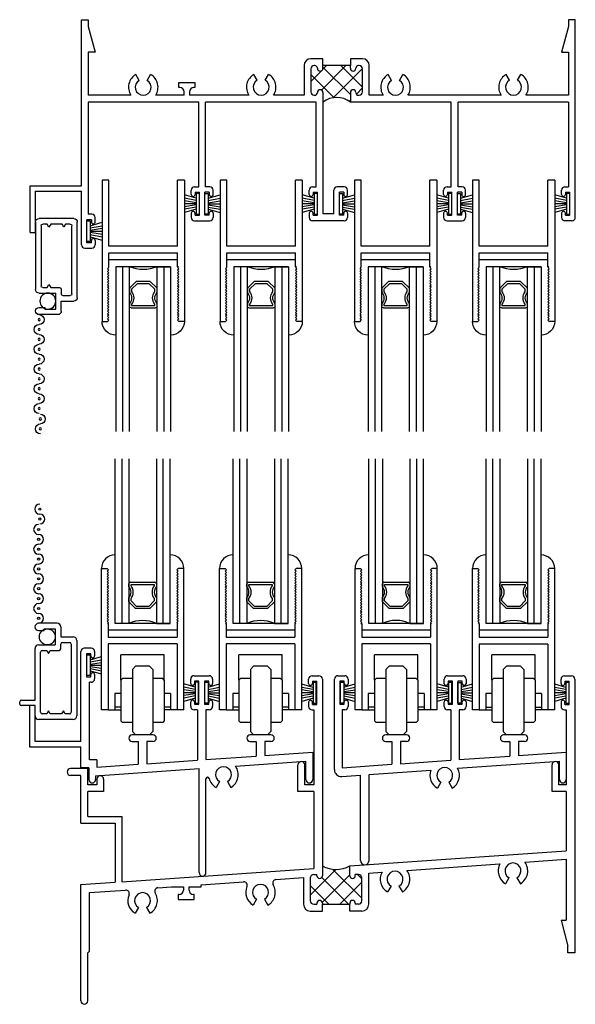
# Model space of a CAD drawing. Extents: x -20.4 to 48, y 0 to 30.5.
# Drawn here: x -15.6 to -10.5, y 9 to 18 of the extents above; entities that cross this region are included whole.
import ezdxf

# ---------------------------------------------------------------- set-up
doc = ezdxf.new("R2010")
doc.units = 0
doc.header["$LTSCALE"] = 0.3
doc.header["$MEASUREMENT"] = 0
doc.layers.get('0').update_dxf_attribs({"linetype": 'CONTINUOUS'})
for name, color, linetype in [('04__HI01$0$HARD_SEAL', 7, 'CONTINUOUS'), ('04__SI03$0$HARD_SEAL', 7, 'CONTINUOUS'), ('B240012$0$THERMAL', 3, 'CONTINUOUS'), ('B240014$0$THERMAL', 3, 'CONTINUOUS'), ('B240081A$0$GLASS', 86, 'CONTINUOUS'), ('B240081A$0$HARD_SEAL', 7, 'CONTINUOUS'), ('B240081A$0$IG_SPACER', 86, 'CONTINUOUS'), ('B240081B$0$GLASS', 86, 'CONTINUOUS'), ('B240081B$0$HARD_SEAL', 7, 'CONTINUOUS'), ('B240081B$0$HS_ROLLER', 235, 'CONTINUOUS'), ('B240081B$0$IG_SPACER', 86, 'CONTINUOUS'), ('B990675$0$SCREEN_MESH', 5, 'CONTINUOUS'), ('B990675$0$SPLINE', 5, 'CONTINUOUS'), ('B990676$0$SCREEN_MESH', 5, 'CONTINUOUS'), ('B990676$0$SPLINE', 5, 'CONTINUOUS'), ('E240012$0$EXT_FRAME', 5, 'CONTINUOUS'), ('E240014$0$EXT_FRAME', 5, 'CONTINUOUS'), ('E240028$0$EXT_FRAME', 5, 'CONTINUOUS'), ('E240081$0$EXT_SASH', 6, 'CONTINUOUS'), ('E240125$0$EXT_FRAME', 5, 'CONTINUOUS'), ('E990675$0$EXT_MISC', 5, 'CONTINUOUS'), ('E990676$0$EXT_MISC', 5, 'CONTINUOUS')]:
    doc.layers.add(name, color=color, linetype=linetype)

# ---------------------------------------------------------------- blocks, each defined once
blk = doc.blocks.new('E240012')
at = {"layer": 'E240012$0$EXT_FRAME'}
for p, q in [((0, 0), (0.062, 0)), ((0, -1.513), (0, 0)), ((0.062, 0), (0.062, -0.0609)), ((4.438, 0), (4.438, -0.0609)), ((4.5, 0), (4.438, 0)), ((4.5, -1.801), (4.5, 0)), ((0.062, -0.0609), (0.125, -0.296)), ((4.438, -0.0609), (4.375, -0.296)), ((0.062, -0.296), (0.062, -0.688)), ((0.125, -0.296), (0.062, -0.296)), ((2.2, -0.356), (2.09, -0.356)), ((2.56, -0.356), (2.45, -0.356)), ((4.375, -0.296), (4.438, -0.296)), ((4.438, -0.296), (4.438, -0.688)), ((2.028, -0.418), (2.028, -0.688)), ((2.125, -0.418), (2.121, -0.418)), ((2.45, -0.418), (2.2, -0.418)), ((2.2, -0.443), (2.2, -0.418)), ((2.45, -0.443), (2.45, -0.418)), ((2.529, -0.418), (2.525, -0.418)), ((2.622, -0.6885), (2.622, -0.418)), ((0.5268, -0.5527), (0.4958, -0.499)), ((0.5993, -0.5527), (0.6303, -0.499)), ((1.6018, -0.5522), (1.5708, -0.4985)), ((1.6743, -0.5522), (1.7053, -0.4985)), ((2.09, -0.449), (2.09, -0.657)), ((2.56, -0.657), (2.56, -0.449)), ((2.8258, -0.5527), (2.7947, -0.499)), ((2.8983, -0.5527), (2.9293, -0.499)), ((3.9007, -0.5522), (3.8697, -0.4985)), ((3.9733, -0.5522), (4.0043, -0.4985)), ((0.8875, -0.618), (0.8875, -0.573)), ((0.8875, -0.573), (1.0325, -0.573)), ((0.895, -0.618), (0.8875, -0.618)), ((1.0325, -0.618), (1.025, -0.618)), ((1.0325, -0.573), (1.0325, -0.618)), ((0.4497, -0.688), (0.062, -0.688)), ((0.935, -0.688), (0.6763, -0.688)), ((0.935, -0.688), (0.935, -0.658)), ((0.985, -0.658), (0.985, -0.688)), ((1.525, -0.688), (0.985, -0.688)), ((2.028, -0.688), (1.751, -0.688)), ((2.121, -0.688), (2.125, -0.688)), ((2.2, -0.663), (2.2, -1.77)), ((2.45, -0.663), (2.45, -0.75)), ((2.525, -0.688), (2.529, -0.688)), ((2.749, -0.6885), (2.622, -0.6885)), ((3.824, -0.688), (2.9753, -0.688)), ((4.438, -0.688), (4.05, -0.688)), ((0.062, -0.75), (0.062, -1.772)), ((1.069, -0.75), (0.062, -0.75)), ((1.069, -1.522), (1.069, -0.75)), ((1.131, -1.522), (1.131, -0.75)), ((2.138, -0.75), (1.131, -0.75)), ((2.138, -1.522), (2.138, -0.75)), ((3.369, -0.75), (2.45, -0.75)), ((3.369, -1.522), (3.369, -0.75)), ((4.438, -0.75), (3.431, -0.75)), ((3.431, -1.522), (3.431, -0.75)), ((4.438, -0.75), (4.438, -1.522)), ((-0.468, -1.513), (0, -1.513)), ((-0.468, -1.938), (-0.468, -1.513)), ((1.031, -1.522), (1.069, -1.522)), ((1.169, -1.522), (1.131, -1.522)), ((2.106, -1.522), (2.138, -1.522)), ((2.394, -1.522), (2.331, -1.522)), ((3.331, -1.522), (3.369, -1.522)), ((3.469, -1.522), (3.431, -1.522)), ((4.406, -1.522), (4.438, -1.522)), ((-0.418, -1.938), (-0.418, -1.563)), ((-0.418, -1.563), (0, -1.563)), ((0, -2.051), (0, -1.563)), ((1, -1.592), (1, -1.553)), ((1.035, -1.572), (1.035, -1.592)), ((1.035, -1.572), (1.075, -1.572)), ((1.075, -1.782), (1.075, -1.572)), ((1.125, -1.782), (1.125, -1.572)), ((1.165, -1.572), (1.125, -1.572)), ((1.165, -1.572), (1.165, -1.592)), ((1.2, -1.592), (1.2, -1.553)), ((2.075, -1.592), (2.075, -1.553)), ((2.11, -1.572), (2.11, -1.592)), ((2.11, -1.572), (2.15, -1.572)), ((2.15, -1.782), (2.15, -1.572)), ((2.3, -1.77), (2.3, -1.553)), ((2.35, -1.782), (2.35, -1.572)), ((2.39, -1.572), (2.35, -1.572)), ((2.39, -1.572), (2.39, -1.592)), ((2.425, -1.592), (2.425, -1.553)), ((3.3, -1.592), (3.3, -1.553)), ((3.335, -1.572), (3.375, -1.572)), ((3.335, -1.572), (3.335, -1.592)), ((3.375, -1.782), (3.375, -1.572)), ((3.465, -1.572), (3.425, -1.572)), ((3.425, -1.782), (3.425, -1.572)), ((3.465, -1.572), (3.465, -1.592)), ((3.5, -1.592), (3.5, -1.553)), ((4.375, -1.592), (4.375, -1.553)), ((4.41, -1.572), (4.45, -1.572)), ((4.41, -1.572), (4.41, -1.592)), ((4.45, -1.782), (4.45, -1.572)), ((0.094, -1.772), (0.062, -1.772)), ((1, -1.762), (1, -1.801)), ((1.035, -1.782), (1.035, -1.762)), ((1.035, -1.782), (1.075, -1.782)), ((1.165, -1.782), (1.125, -1.782)), ((1.165, -1.782), (1.165, -1.762)), ((1.2, -1.762), (1.2, -1.801)), ((2.075, -1.762), (2.075, -1.801)), ((2.11, -1.782), (2.11, -1.762)), ((2.11, -1.782), (2.15, -1.782)), ((2.3, -1.77), (2.2, -1.77)), ((2.39, -1.782), (2.35, -1.782)), ((2.39, -1.782), (2.39, -1.762)), ((2.425, -1.762), (2.425, -1.801)), ((3.3, -1.762), (3.3, -1.801)), ((3.335, -1.782), (3.335, -1.762)), ((3.335, -1.782), (3.375, -1.782)), ((3.465, -1.782), (3.425, -1.782)), ((3.465, -1.782), (3.465, -1.762)), ((3.5, -1.762), (3.5, -1.801)), ((4.375, -1.762), (4.375, -1.801)), ((4.41, -1.782), (4.41, -1.762)), ((4.41, -1.782), (4.45, -1.782)), ((0.05, -2.032), (0.05, -1.822)), ((0.09, -1.822), (0.05, -1.822)), ((0.09, -1.822), (0.09, -1.842)), ((0.125, -1.842), (0.125, -1.803)), ((1.031, -1.832), (1.169, -1.832)), ((2.394, -1.832), (2.106, -1.832)), ((3.331, -1.832), (3.469, -1.832)), ((4.469, -1.832), (4.406, -1.832)), ((-0.468, -1.938), (-0.418, -1.938)), ((0.09, -2.032), (0.05, -2.032)), ((0.09, -2.032), (0.09, -2.012)), ((0.125, -2.012), (0.125, -2.051)), ((0.031, -2.082), (0.094, -2.082))]:
    blk.add_line(p, q, dxfattribs=at)
for centre, radius, start, end in [((2.09, -0.418), 0.062, 90, 180), ((2.56, -0.418), 0.062, 0, 90), ((2.121, -0.449), 0.031, 90, 180), ((2.125, -0.443), 0.025, 0, 90), ((2.175, -0.443), 0.025, 180, 270), ((2.175, -0.443), 0.025, 270, 0), ((2.475, -0.443), 0.025, 180, 270), ((2.475, -0.443), 0.025, 270, 360), ((2.525, -0.443), 0.025, 90, 180), ((2.529, -0.449), 0.031, 0, 90), ((0.563, -0.6155), 0.1345, 120, 212.61787), ((0.563, -0.6155), 0.1345, 327.38213, 60), ((1.638, -0.615), 0.1345, 120, 212.8711), ((1.638, -0.615), 0.1345, 327.1289, 60), ((2.862, -0.6155), 0.1345, 120, 212.8711), ((2.862, -0.6155), 0.1345, 327.38213, 60), ((3.937, -0.615), 0.1345, 120, 212.8711), ((3.937, -0.615), 0.1345, 327.1289, 60), ((0.563, -0.6155), 0.0725, 120, 60), ((0.895, -0.658), 0.04, 0, 90), ((1.025, -0.658), 0.04, 90, 180), ((1.638, -0.615), 0.0725, 120, 60), ((2.862, -0.6155), 0.0725, 120, 60), ((3.937, -0.615), 0.0725, 120, 60), ((2.121, -0.657), 0.031, 180, 270), ((2.125, -0.663), 0.025, 270, 360), ((2.175, -0.663), 0.025, 90, 180), ((2.175, -0.663), 0.025, 0, 90), ((2.475, -0.663), 0.025, 90, 180), ((2.475, -0.663), 0.025, 0, 90), ((2.525, -0.663), 0.025, 180, 270), ((2.529, -0.657), 0.031, 270, 0), ((1.031, -1.553), 0.031, 90, 180), ((1.169, -1.553), 0.031, 0, 90), ((2.106, -1.553), 0.031, 90, 180), ((2.331, -1.553), 0.031, 90, 180), ((2.394, -1.553), 0.031, 0, 90), ((3.331, -1.553), 0.031, 90, 180), ((3.469, -1.553), 0.031, 0, 90), ((4.406, -1.553), 0.031, 90, 180), ((1.0175, -1.592), 0.0175, 180, 360), ((1.1825, -1.592), 0.0175, 180, 0), ((2.0925, -1.592), 0.0175, 180, 360), ((2.4075, -1.592), 0.0175, 180, 0), ((3.3175, -1.592), 0.0175, 180, 360), ((3.4825, -1.592), 0.0175, 180, 0), ((4.3925, -1.592), 0.0175, 180, 0), ((0.094, -1.803), 0.031, 0, 90), ((1.0175, -1.762), 0.0175, 0, 180), ((1.1825, -1.762), 0.0175, 0, 180), ((2.0925, -1.762), 0.0175, 0, 180), ((2.4075, -1.762), 0.0175, 0, 180), ((3.3175, -1.762), 0.0175, 0, 180), ((3.4825, -1.762), 0.0175, 360, 180), ((4.3925, -1.762), 0.0175, 0, 180), ((0.1075, -1.842), 0.0175, 180, 0), ((1.031, -1.801), 0.031, 180, 270), ((1.169, -1.801), 0.031, 270, 0), ((2.106, -1.801), 0.031, 180, 270), ((2.394, -1.801), 0.031, 270, 0), ((3.331, -1.801), 0.031, 180, 270), ((3.469, -1.801), 0.031, 270, 0), ((4.406, -1.801), 0.031, 180, 270), ((4.469, -1.801), 0.031, 270, 0), ((0.031, -2.051), 0.031, 180, 270), ((0.1075, -2.012), 0.0175, 0, 180), ((0.094, -2.051), 0.031, 270, 0)]:
    blk.add_arc(centre, radius, start, end, dxfattribs=at)
blk = doc.blocks.new('*X56')
at = {"color": 0}
for p, q in [((2.1872, -0.6412), (2.4104, -0.418)), ((2.1972, -0.4544), (2.2337, -0.418)), ((2.45, -0.6822), (2.2, -0.4322)), ((2.2943, -0.7109), (2.5598, -0.4454)), ((2.56, -0.6155), (2.3625, -0.418)), ((2.557, -0.4357), (2.5423, -0.421)), ((2.09, -0.5617), (2.1864, -0.4652)), ((2.301, -0.7101), (2.09, -0.499)), ((2.5046, -0.6774), (2.56, -0.622)), ((2.4394, -0.7426), (2.45, -0.732))]:
    blk.add_line(p, q, dxfattribs=at)
blk = doc.blocks.new('B240012')
at = {"layer": 'B240012$0$THERMAL'}
for p, q in [((2.2, -0.418), (2.2, -0.356)), ((2.45, -0.356), (2.45, -0.418))]:
    blk.add_line(p, q, dxfattribs=at)
blk.add_arc((2.325, -0.9184), 0.2097, 53.41405, 126.58595, dxfattribs=at)
blk.add_blockref('E240012', (0, 0))
blk.add_blockref('*X56', (0, 0), dxfattribs=at)
blk = doc.blocks.new('04__HI01$0$WS-187')
at = {"layer": '04__HI01$0$HARD_SEAL'}
for p, q in [((-0.03, 0.1551), (-0.1375, 0.1868)), ((0, 0.1997), (-0.03, 0.1997)), ((-0.03, 0.1997), (-0.03, 0.0105)), ((0, 0.0105), (0, 0.1997)), ((-0.03, 0.1351), (-0.1375, 0.1557)), ((-0.03, 0.1151), (-0.1375, 0.1322)), ((-0.03, 0.1051), (-0.1375, 0.1051)), ((-0.03, 0.0951), (-0.1375, 0.0776)), ((-0.03, 0.0751), (-0.1375, 0.0547)), ((-0.03, 0.0551), (-0.1375, 0.0244)), ((-0.03, 0.0105), (0, 0.0105))]:
    blk.add_line(p, q, dxfattribs=at)
blk = doc.blocks.new('E240081')
at = {"layer": 'E240081$0$EXT_SASH'}
for p, q in [((0, 0), (0, 1.287)), ((0, 1.287), (0.0505, 1.287)), ((0.0505, 1.287), (0.0625, 1.275)), ((0.0505, 1.263), (0.0625, 1.275)), ((0.0505, 1.263), (0.0625, 1.251)), ((0.6995, 1.287), (0.6875, 1.275)), ((0.6995, 1.263), (0.6875, 1.275)), ((0.6995, 1.263), (0.6875, 1.251)), ((0.75, 1.287), (0.6995, 1.287)), ((0.75, 0), (0.75, 1.287)), ((0.0505, 1.239), (0.0625, 1.251)), ((0.0505, 1.239), (0.0625, 1.227)), ((0.0505, 1.215), (0.0625, 1.227)), ((0.0505, 1.215), (0.0625, 1.203)), ((0.0505, 1.191), (0.0625, 1.203)), ((0.0505, 1.191), (0.0625, 1.179)), ((0.0505, 1.167), (0.0625, 1.179)), ((0.0505, 1.167), (0.0625, 1.155)), ((0.6995, 1.239), (0.6875, 1.251)), ((0.6995, 1.239), (0.6875, 1.227)), ((0.6995, 1.215), (0.6875, 1.227)), ((0.6995, 1.215), (0.6875, 1.203)), ((0.6995, 1.191), (0.6875, 1.203)), ((0.6995, 1.191), (0.6875, 1.179)), ((0.6995, 1.167), (0.6875, 1.179)), ((0.6995, 1.167), (0.6875, 1.155)), ((0.0505, 1.143), (0.0625, 1.155)), ((0.0505, 1.143), (0.0625, 1.131)), ((0.0505, 1.119), (0.0625, 1.131)), ((0.0505, 1.119), (0.0625, 1.107)), ((0.0505, 1.095), (0.0625, 1.107)), ((0.0505, 1.095), (0.0625, 1.083)), ((0.0505, 1.071), (0.0625, 1.083)), ((0.6995, 1.143), (0.6875, 1.155)), ((0.6995, 1.143), (0.6875, 1.131)), ((0.6995, 1.119), (0.6875, 1.131)), ((0.6995, 1.119), (0.6875, 1.107)), ((0.6995, 1.095), (0.6875, 1.107)), ((0.6995, 1.095), (0.6875, 1.083)), ((0.6995, 1.071), (0.6875, 1.083)), ((0.0505, 1.071), (0.0625, 1.059)), ((0.0505, 1.047), (0.0625, 1.059)), ((0.0505, 1.047), (0.0625, 1.035)), ((0.0505, 1.023), (0.0625, 1.035)), ((0.0505, 1.023), (0.0625, 1.011)), ((0.0505, 0.999), (0.0625, 1.011)), ((0.0505, 0.999), (0.0625, 0.987)), ((0.0505, 0.975), (0.0625, 0.987)), ((0.6995, 1.071), (0.6875, 1.059)), ((0.6995, 1.047), (0.6875, 1.059)), ((0.6995, 1.047), (0.6875, 1.035)), ((0.6995, 1.023), (0.6875, 1.035)), ((0.6995, 1.023), (0.6875, 1.011)), ((0.6995, 0.999), (0.6875, 1.011)), ((0.6995, 0.999), (0.6875, 0.987)), ((0.6995, 0.975), (0.6875, 0.987)), ((0.0505, 0.975), (0.0625, 0.963)), ((0.0505, 0.951), (0.0625, 0.963)), ((0.0505, 0.951), (0.0625, 0.939)), ((0.0505, 0.927), (0.0625, 0.939)), ((0.0505, 0.927), (0.0625, 0.915)), ((0.0505, 0.903), (0.0625, 0.915)), ((0.0505, 0.903), (0.0625, 0.891)), ((0.6995, 0.975), (0.6875, 0.963)), ((0.6995, 0.951), (0.6875, 0.963)), ((0.6995, 0.951), (0.6875, 0.939)), ((0.6995, 0.927), (0.6875, 0.939)), ((0.6995, 0.927), (0.6875, 0.915)), ((0.6995, 0.903), (0.6875, 0.915)), ((0.6995, 0.903), (0.6875, 0.891)), ((0.0505, 0.879), (0.0625, 0.891)), ((0.0505, 0.879), (0.0625, 0.867)), ((0.0505, 0.855), (0.0625, 0.867)), ((0.0505, 0.855), (0.0625, 0.843)), ((0.0505, 0.831), (0.0625, 0.843)), ((0.0505, 0.831), (0.0625, 0.819)), ((0.0505, 0.807), (0.0625, 0.819)), ((0.6995, 0.879), (0.6875, 0.891)), ((0.6995, 0.879), (0.6875, 0.867)), ((0.6995, 0.855), (0.6875, 0.867)), ((0.6995, 0.855), (0.6875, 0.843)), ((0.6995, 0.831), (0.6875, 0.843)), ((0.6995, 0.831), (0.6875, 0.819)), ((0.6995, 0.807), (0.6875, 0.819)), ((0.0505, 0.807), (0.0625, 0.795)), ((0.0545, 0.787), (0.0625, 0.795)), ((0.0545, 0.787), (0.062, 0.787)), ((0.062, 0.787), (0.062, 0.662)), ((0.6995, 0.807), (0.6875, 0.795)), ((0.6955, 0.787), (0.6875, 0.795)), ((0.6955, 0.787), (0.688, 0.787)), ((0.688, 0.787), (0.688, 0.662)), ((0.062, 0.662), (0.688, 0.662)), ((0.688, 0.6), (0.062, 0.6)), ((0.062, 0.6), (0.062, 0)), ((0.688, 0.6), (0.688, 0)), ((0.062, 0), (0, 0)), ((0.75, 0), (0.688, 0))]:
    blk.add_line(p, q, dxfattribs=at)
blk = doc.blocks.new('B240081')
blk.add_blockref('E240081', (0, 0))
blk = doc.blocks.new('B240081A$0$GL_CH_08')
at = {"layer": 'B240081A$0$HARD_SEAL'}
for p, q in [((0.125, -0.5), (0.125, 0.1245)), ((0.625, -0.5), (0.625, 0.1245)), ((0.625, -0.5), (0.125, -0.5)), ((0.688, -0.562), (0.062, -0.562))]:
    blk.add_line(p, q, dxfattribs=at)
for centre, radius, start, end in [((0.1245, 0), 0.1245, 89.77066, 179.9997), ((0.6238, -0.0017), 0.1262, 0.78368, 89.44596)]:
    blk.add_arc(centre, radius, start, end, dxfattribs=at)
blk = doc.blocks.new('B240081A$0$G08_2_2')
at = {"layer": 'B240081A$0$GLASS'}
for p, q in [((0, 0), (0, 1.5)), ((0.062, 0), (0.062, 1.5)), ((0.124, 1.5), (0.124, 0)), ((0.376, 1.5), (0.376, 0)), ((0.438, 0), (0.438, 1.5)), ((0.5, 0), (0.5, 1.5)), ((0.062, 0), (0, 0)), ((0.124, 0), (0.062, 0)), ((0.376, 0), (0.438, 0)), ((0.438, 0), (0.5, 0))]:
    blk.add_line(p, q, dxfattribs=at)
at = {"layer": 'B240081A$0$IG_SPACER'}
for p, q in [((0.124, 0.335), (0.124, 0.36)), ((0.139, 0.375), (0.361, 0.375)), ((0.376, 0.36), (0.376, 0.335)), ((0.144, 0.355), (0.356, 0.355)), ((0.144, 0.3424), (0.144, 0.355)), ((0.356, 0.355), (0.356, 0.3424)), ((0.124, 0.197), (0.124, 0.235)), ((0.186, 0.135), (0.124, 0.197)), ((0.144, 0.2053), (0.144, 0.2276)), ((0.1943, 0.155), (0.144, 0.2053)), ((0.356, 0.2053), (0.3057, 0.155)), ((0.376, 0.197), (0.314, 0.135)), ((0.356, 0.2276), (0.356, 0.2053)), ((0.376, 0.235), (0.376, 0.197)), ((0.314, 0.135), (0.186, 0.135)), ((0.3057, 0.155), (0.1943, 0.155))]:
    blk.add_line(p, q, dxfattribs=at)
for centre, radius, start, end in [((0.139, 0.36), 0.015, 90, 180), ((0.361, 0.36), 0.015, 0, 90), ((0.0715, 0.285), 0.0725, 316.39718, 43.60282), ((0.0715, 0.285), 0.0925, 321.60833, 38.39167), ((0.4285, 0.285), 0.0925, 141.60833, 218.39167), ((0.4285, 0.285), 0.0725, 136.39718, 223.60282), ((0.25, -0.2837), 0.3104, 66.04897, 113.95103)]:
    blk.add_arc(centre, radius, start, end, dxfattribs=at)
blk = doc.blocks.new('B240081A')
for name, p in [('B240081A$0$G08_2_2', (0.125, 0.787)), ('B240081A$0$GL_CH_08', (0, 1.287)), ('B240081', (0, 0))]:
    blk.add_blockref(name, p)
blk = doc.blocks.new('04__HI01')
for name, p in [('B240012', (0, 0)), ('04__HI01$0$WS-187', (1.075, -1.782)), ('04__HI01$0$WS-187', (2.15, -1.782)), ('04__HI01$0$WS-187', (3.375, -1.782)), ('04__HI01$0$WS-187', (4.45, -1.782))]:
    blk.add_blockref(name, p)
at = {"xscale": -1, "rotation": 180}
for p in [(0.1875, -1.463), (1.2625, -1.463), (2.4875, -1.463), (3.5625, -1.463)]:
    blk.add_blockref('B240081A', p, dxfattribs=at)
at = {"xscale": -1}
for p in [(1.125, -1.782), (2.35, -1.782), (3.425, -1.782), (0.05, -2.032)]:
    blk.add_blockref('04__HI01$0$WS-187', p, dxfattribs=at)
blk = doc.blocks.new('E240125')
at = {"layer": 'E240125$0$EXT_FRAME'}
for p, q in [((-1.014, 2.0757), (-1.077, 2.0757)), ((-1.108, 1.2277), (-1.108, 2.0447)), ((-1.018, 2.0257), (-1.058, 2.0257)), ((-1.058, 2.0257), (-1.058, 1.8157)), ((-1.018, 2.0057), (-1.018, 2.0257)), ((-0.983, 2.0447), (-0.983, 2.0057)), ((-1.058, 1.8157), (-1.018, 1.8157)), ((-1.018, 1.8157), (-1.018, 1.8357)), ((-0.983, 1.8357), (-0.983, 1.7967)), ((-0.108, 1.7557), (-0.108, 1.7947)), ((-0.077, 1.8257), (0.061, 1.8257)), ((0.092, 1.7947), (0.092, 1.7557)), ((-1.014, 1.7657), (-1.03, 1.7657)), ((-1.03, 1.059), (-1.03, 1.7657)), ((-0.033, 1.7757), (-0.073, 1.7757)), ((-0.073, 1.7757), (-0.073, 1.7557)), ((-0.033, 1.5657), (-0.033, 1.7757)), ((0.017, 1.7757), (0.017, 1.5657)), ((0.057, 1.7757), (0.017, 1.7757)), ((0.057, 1.7557), (0.057, 1.7757)), ((-1.526, 1.5527), (-1.576, 1.5527)), ((-1.576, 1.5527), (-1.576, 1.1777)), ((-1.526, 1.2277), (-1.526, 1.5527)), ((-0.108, 1.5467), (-0.108, 1.5857)), ((-0.073, 1.5857), (-0.073, 1.5657)), ((-0.073, 1.5657), (-0.033, 1.5657)), ((0.017, 1.5657), (0.057, 1.5657)), ((0.057, 1.5657), (0.057, 1.5857)), ((0.092, 1.5857), (0.092, 1.5467)), ((-0.047, 1.5157), (-0.077, 1.5157)), ((-0.047, 1.5157), (-0.047, 1.0562)), ((0.031, 1.5157), (0.031, 1.0616)), ((0.061, 1.5157), (0.031, 1.5157)), ((-0.452, 1.2877), (-0.64, 1.2877)), ((0.623, 1.2877), (0.435, 1.2877)), ((-1.576, 1.1777), (-1.108, 1.1777)), ((-1.108, 1.2277), (-1.526, 1.2277)), ((-1.108, 0.9857), (-1.108, 1.1777)), ((-0.64, 1.2257), (-0.585, 1.2257)), ((-0.585, 1.2257), (-0.585, 1.0186)), ((-0.452, 1.2257), (-0.507, 1.2257)), ((-0.507, 1.2257), (-0.507, 1.024)), ((0.435, 1.2257), (0.49, 1.2257)), ((0.49, 1.2257), (0.49, 1.0937)), ((0.568, 1.2257), (0.568, 1.0992)), ((0.623, 1.2257), (0.568, 1.2257)), ((0.031, 1.0616), (0.49, 1.0937)), ((0.568, 1.0992), (1.004, 1.1297)), ((1.004, 1.1297), (1.004, 0.8797)), ((-0.964, 1.059), (-1.03, 1.059)), ((-0.964, 1.059), (-0.964, 0.9921)), ((-0.964, 0.9921), (-0.585, 1.0186)), ((-0.507, 1.024), (-0.047, 1.0562)), ((0.3003, 1.0023), (0.942, 1.0472)), ((0.942, 0.8797), (0.942, 1.0472)), ((-1.036, 0.9857), (-1.108, 0.9857)), ((-1.036, 0.9857), (-1.036, 0.8797)), ((-0.974, 0.9132), (-0.0315, 0.9791)), ((-0.974, 0.9132), (-0.974, 0.8797)), ((-0.0315, 0.0315), (-0.0315, 0.9791)), ((0.0315, 0.0315), (0.0315, 0.8855)), ((0.1548, 0.8611), (0.1238, 0.8074)), ((0.2273, 0.8611), (0.2583, 0.8074))]:
    blk.add_line(p, q, dxfattribs=at)
for centre, radius, start, end in [((-1.077, 2.0447), 0.031, 90, 180), ((-1.014, 2.0447), 0.031, 360, 90), ((-1.0005, 2.0057), 0.0175, 180, 0), ((-1.0005, 1.8357), 0.0175, 360, 180), ((-1.014, 1.7967), 0.031, 270, 360), ((-0.077, 1.7947), 0.031, 90, 180), ((0.061, 1.7947), 0.031, 0, 90), ((-0.0905, 1.7557), 0.0175, 180, 360), ((0.0745, 1.7557), 0.0175, 180, 360), ((-0.0905, 1.5857), 0.0175, 0, 180), ((-0.077, 1.5467), 0.031, 180, 270), ((0.0745, 1.5857), 0.0175, 360, 180), ((0.061, 1.5467), 0.031, 270, 360), ((-0.64, 1.2567), 0.031, 90, 180), ((-0.64, 1.2567), 0.031, 180, 270), ((-0.452, 1.2567), 0.031, 0, 90), ((-0.452, 1.2567), 0.031, 270, 0), ((0.435, 1.2567), 0.031, 90, 180), ((0.435, 1.2567), 0.031, 180, 270), ((0.623, 1.2567), 0.031, 0, 90), ((0.623, 1.2567), 0.031, 270, 0), ((0.191, 0.9238), 0.0725, 300, 240), ((0.191, 0.9238), 0.1345, 300, 35.6785), ((0.0465, 0.8855), 0.015, 14.86004, 180), ((-1.005, 0.8797), 0.031, 180, 270), ((-1.005, 0.8797), 0.031, 270, 360), ((0.191, 0.9238), 0.1345, 194.86004, 240), ((0.973, 0.8797), 0.031, 180, 270), ((0.973, 0.8797), 0.031, 270, 0), ((0, 0.0315), 0.0315, 180, 0)]:
    blk.add_arc(centre, radius, start, end, dxfattribs=at)
blk = doc.blocks.new('B240125')
blk.add_blockref('E240125', (0, 0))
blk = doc.blocks.new('E240028')
at = {"layer": 'E240028$0$EXT_FRAME'}
for p, q in [((-2.112, -0.1594), (-2.112, 0.665)), ((-2.081, 0.696), (-2.018, 0.696)), ((-2.022, 0.646), (-2.062, 0.646)), ((-2.062, 0.646), (-2.062, 0.436)), ((-2.022, 0.6235), (-2.022, 0.646)), ((-1.987, 0.665), (-1.987, 0.6235)), ((-1.112, 0.6235), (-1.112, 0.665)), ((-1.081, 0.696), (-0.943, 0.696)), ((-1.077, 0.646), (-1.077, 0.6235)), ((-1.037, 0.646), (-1.077, 0.646)), ((-1.037, 0.436), (-1.037, 0.646)), ((-0.987, 0.646), (-0.987, 0.436)), ((-0.947, 0.646), (-0.987, 0.646)), ((-0.947, 0.6235), (-0.947, 0.646)), ((-0.912, 0.665), (-0.912, 0.6235)), ((-2.002, 0.6085), (-2.007, 0.6085)), ((-1.092, 0.6085), (-1.097, 0.6085)), ((-0.927, 0.6085), (-0.932, 0.6085)), ((-2.022, 0.436), (-2.022, 0.4585)), ((-2.007, 0.4735), (-2.002, 0.4735)), ((-1.987, 0.4585), (-1.987, 0.417)), ((-1.112, 0.417), (-1.112, 0.4585)), ((-1.097, 0.4735), (-1.092, 0.4735)), ((-1.077, 0.4585), (-1.077, 0.436)), ((-0.947, 0.436), (-0.947, 0.4585)), ((-0.932, 0.4735), (-0.927, 0.4735)), ((-0.912, 0.4585), (-0.912, 0.417)), ((-2.062, 0.436), (-2.022, 0.436)), ((-2.018, 0.386), (-2.04, 0.386)), ((-2.04, 0.386), (-2.04, -0.1427)), ((-1.052, 0.386), (-1.081, 0.386)), ((-1.077, 0.436), (-1.037, 0.436)), ((-1.052, 0.386), (-1.052, -0.0736)), ((-0.987, 0.436), (-0.947, 0.436)), ((-0.974, 0.386), (-0.974, -0.0681)), ((-0.943, 0.386), (-0.974, 0.386)), ((-1.456, 0.158), (-1.644, 0.158)), ((-1.644, 0.096), (-1.589, 0.096)), ((-1.589, 0.096), (-1.589, -0.1111)), ((-1.456, 0.096), (-1.511, 0.096)), ((-1.511, 0.096), (-1.511, -0.1057)), ((-0.381, 0.158), (-0.569, 0.158)), ((-0.569, 0.096), (-0.514, 0.096)), ((-0.514, 0.096), (-0.514, -0.0359)), ((-0.436, 0.096), (-0.436, -0.0305)), ((-0.381, 0.096), (-0.436, 0.096)), ((-0.436, -0.0305), (0, 0)), ((0, 0), (0, -0.25)), ((-1.511, -0.1057), (-1.052, -0.0736)), ((-0.9891, -0.1474), (-0.062, -0.0825)), ((-0.974, -0.0681), (-0.514, -0.0359)), ((-0.062, -0.25), (-0.062, -0.0825)), ((-2.04, -0.1427), (-1.589, -0.1111)), ((-1.797, -0.2038), (-1.2328, -0.1644)), ((-2.0457, -0.2212), (-1.875, -0.2093)), ((-1.875, -0.987), (-1.875, -0.2093)), ((-1.797, -0.987), (-1.797, -0.2038)), ((-1.1433, -0.2748), (-1.1743, -0.3285)), ((-1.0708, -0.2748), (-1.0397, -0.3285))]:
    blk.add_line(p, q, dxfattribs=at)
for centre, radius, start, end in [((-2.081, 0.665), 0.031, 90, 180), ((-2.018, 0.665), 0.031, 360, 90), ((-1.081, 0.665), 0.031, 90, 180), ((-0.943, 0.665), 0.031, 360, 90), ((-2.007, 0.6235), 0.015, 180, 270), ((-2.002, 0.6235), 0.015, 270, 360), ((-1.097, 0.6235), 0.015, 180, 270), ((-1.092, 0.6235), 0.015, 270, 360), ((-0.932, 0.6235), 0.015, 180, 270), ((-0.927, 0.6235), 0.015, 270, 360), ((-2.007, 0.4585), 0.015, 90, 180), ((-2.002, 0.4585), 0.015, 360, 90), ((-1.097, 0.4585), 0.015, 90, 180), ((-1.092, 0.4585), 0.015, 0, 90), ((-0.932, 0.4585), 0.015, 90, 180), ((-0.927, 0.4585), 0.015, 360, 90), ((-2.018, 0.417), 0.031, 270, 360), ((-1.081, 0.417), 0.031, 180, 270), ((-0.943, 0.417), 0.031, 270, 360), ((-1.644, 0.127), 0.031, 90, 180), ((-1.644, 0.127), 0.031, 180, 270), ((-1.456, 0.127), 0.031, 360, 90), ((-1.456, 0.127), 0.031, 270, 0), ((-0.569, 0.127), 0.031, 90, 180), ((-0.569, 0.127), 0.031, 180, 270), ((-0.381, 0.127), 0.031, 360, 90), ((-0.381, 0.127), 0.031, 270, 0), ((-2.05, -0.1594), 0.062, 180, 274), ((-1.107, -0.212), 0.1345, 159.27184, 240), ((-1.107, -0.212), 0.0725, 300, 240), ((-1.107, -0.212), 0.1345, 300, 28.72816), ((-0.031, -0.25), 0.031, 180, 270), ((-0.031, -0.25), 0.031, 270, 0), ((-1.836, -0.987), 0.039, 180, 270), ((-1.836, -0.987), 0.039, 270, 0)]:
    blk.add_arc(centre, radius, start, end, dxfattribs=at)
blk = doc.blocks.new('B240028')
blk.add_blockref('E240028', (0, 0))
blk = doc.blocks.new('04__SI03$0$WS-187')
at = {"layer": '04__SI03$0$HARD_SEAL'}
for p, q in [((-0.03, 0.1551), (-0.1325, 0.1854)), ((-0.03, 0.1997), (-0.03, 0.0105)), ((0, 0.1997), (-0.03, 0.1997)), ((0, 0.0105), (0, 0.1997)), ((-0.03, 0.1351), (-0.1325, 0.1547)), ((-0.03, 0.1151), (-0.1325, 0.1314)), ((-0.03, 0.1051), (-0.1325, 0.1051)), ((-0.03, 0.0951), (-0.1325, 0.0784)), ((-0.03, 0.0751), (-0.1325, 0.0556)), ((-0.03, 0.0551), (-0.1325, 0.0258)), ((-0.03, 0.0105), (0, 0.0105))]:
    blk.add_line(p, q, dxfattribs=at)
blk = doc.blocks.new('B240081B$0$GL_CH_08')
at = {"layer": 'B240081B$0$HARD_SEAL'}
for p, q in [((0.125, -0.5), (0.125, 0.1245)), ((0.625, -0.5), (0.625, 0.1245)), ((0.625, -0.5), (0.125, -0.5)), ((0.688, -0.562), (0.062, -0.562))]:
    blk.add_line(p, q, dxfattribs=at)
for centre, radius, start, end in [((0.1245, 0), 0.1245, 89.77066, 179.9997), ((0.6238, -0.0017), 0.1262, 0.78368, 89.44596)]:
    blk.add_arc(centre, radius, start, end, dxfattribs=at)
blk = doc.blocks.new('B240081B$0$G08_2_2')
at = {"layer": 'B240081B$0$GLASS'}
for p, q in [((0, 0), (0, 1.5)), ((0.062, 0), (0.062, 1.5)), ((0.124, 1.5), (0.124, 0)), ((0.376, 1.5), (0.376, 0)), ((0.438, 0), (0.438, 1.5)), ((0.5, 0), (0.5, 1.5)), ((0.062, 0), (0, 0)), ((0.124, 0), (0.062, 0)), ((0.376, 0), (0.438, 0)), ((0.438, 0), (0.5, 0))]:
    blk.add_line(p, q, dxfattribs=at)
at = {"layer": 'B240081B$0$IG_SPACER'}
for p, q in [((0.124, 0.335), (0.124, 0.36)), ((0.139, 0.375), (0.361, 0.375)), ((0.376, 0.36), (0.376, 0.335)), ((0.144, 0.355), (0.356, 0.355)), ((0.144, 0.3424), (0.144, 0.355)), ((0.356, 0.355), (0.356, 0.3424)), ((0.124, 0.197), (0.124, 0.235)), ((0.186, 0.135), (0.124, 0.197)), ((0.144, 0.2053), (0.144, 0.2276)), ((0.1943, 0.155), (0.144, 0.2053)), ((0.356, 0.2053), (0.3057, 0.155)), ((0.376, 0.197), (0.314, 0.135)), ((0.356, 0.2276), (0.356, 0.2053)), ((0.376, 0.235), (0.376, 0.197)), ((0.314, 0.135), (0.186, 0.135)), ((0.3057, 0.155), (0.1943, 0.155))]:
    blk.add_line(p, q, dxfattribs=at)
for centre, radius, start, end in [((0.139, 0.36), 0.015, 90, 180), ((0.361, 0.36), 0.015, 0, 90), ((0.0715, 0.285), 0.0725, 316.39718, 43.60282), ((0.0715, 0.285), 0.0925, 321.60833, 38.39167), ((0.4285, 0.285), 0.0925, 141.60833, 218.39167), ((0.4285, 0.285), 0.0725, 136.39718, 223.60282), ((0.25, -0.2837), 0.3104, 66.04897, 113.95103)]:
    blk.add_arc(centre, radius, start, end, dxfattribs=at)
blk = doc.blocks.new('B240081B$0$04HSROLL')
at = {"layer": 'B240081B$0$HS_ROLLER'}
for p, q in [((-0.313, 0), (-0.313, -0.6)), ((0.313, 0), (-0.313, 0)), ((0.313, 0), (0.313, -0.6)), ((0.1975, -0.1), (-0.1976, -0.1)), ((-0.1976, -0.3296), (-0.1976, -0.1)), ((0.1975, -0.3296), (0.1975, -0.1)), ((-0.0638, -0.2021), (-0.0937, -0.2321)), ((-0.0937, -0.2321), (-0.0937, -0.7971)), ((0.0638, -0.2021), (-0.0638, -0.2021)), ((0.0938, -0.2321), (0.0638, -0.2021)), ((0.0938, -0.2321), (0.0938, -0.7971)), ((-0.1825, -0.3146), (-0.1976, -0.3296)), ((-0.1976, -0.3296), (-0.1976, -0.6996)), ((-0.0937, -0.3146), (-0.1825, -0.3146)), ((0.1825, -0.3146), (0.0938, -0.3146)), ((0.1975, -0.3296), (0.1825, -0.3146)), ((0.1975, -0.3296), (0.1975, -0.6996)), ((-0.1976, -0.4521), (-0.2538, -0.4521)), ((-0.2538, -0.4521), (-0.2538, -0.5771)), ((0.2538, -0.4521), (0.1975, -0.4521)), ((0.2538, -0.4521), (0.2538, -0.5771)), ((-0.313, -0.6), (-0.1976, -0.6)), ((-0.1976, -0.5771), (-0.2538, -0.5771)), ((-0.2538, -0.5771), (-0.2538, -0.6)), ((0.2538, -0.5771), (0.1975, -0.5771)), ((0.313, -0.6), (0.1975, -0.6)), ((0.2538, -0.5771), (0.2538, -0.6)), ((-0.1976, -0.6996), (-0.1825, -0.7146)), ((-0.0937, -0.7146), (-0.1825, -0.7146)), ((0.1825, -0.7146), (0.0938, -0.7146)), ((0.1975, -0.6996), (0.1825, -0.7146)), ((-0.0638, -0.8271), (-0.0937, -0.7971)), ((0.0938, -0.7971), (0.0638, -0.8271)), ((0.0638, -0.8271), (-0.0638, -0.8271))]:
    blk.add_line(p, q, dxfattribs=at)
blk = doc.blocks.new('B240081B')
for name, p in [('B240081B$0$G08_2_2', (0.125, 0.787)), ('B240081B$0$GL_CH_08', (0, 1.287)), ('B240081', (0, 0)), ('B240081B$0$04HSROLL', (0.375, 0.6))]:
    blk.add_blockref(name, p)
blk = doc.blocks.new('E240014')
at = {"layer": 'E240014$0$EXT_FRAME'}
for p, q in [((-2.394, 2.523), (-2.331, 2.523)), ((-2.394, 2.523), (-2.356, 2.523)), ((-0.094, 2.523), (-0.056, 2.523)), ((-0.094, 2.523), (-0.031, 2.523)), ((-2.425, 2.453), (-2.425, 2.492)), ((-2.39, 2.473), (-2.35, 2.473)), ((-2.39, 2.473), (-2.39, 2.453)), ((-2.35, 2.263), (-2.35, 2.473)), ((-2.3, 2.492), (-2.3, 0.7023)), ((-0.125, 2.453), (-0.125, 2.492)), ((-0.09, 2.473), (-0.09, 2.453)), ((-0.09, 2.473), (-0.05, 2.473)), ((-0.05, 2.263), (-0.05, 2.473)), ((0, 2.492), (0, 0)), ((-2.425, 2.283), (-2.425, 2.244)), ((-2.39, 2.263), (-2.39, 2.283)), ((-2.39, 2.263), (-2.35, 2.263)), ((-0.125, 2.283), (-0.125, 2.244)), ((-0.09, 2.263), (-0.09, 2.283)), ((-0.09, 2.263), (-0.05, 2.263)), ((-2.394, 2.213), (-2.378, 2.213)), ((-2.378, 2.213), (-2.378, 1.53)), ((-0.094, 2.213), (-0.078, 2.213)), ((-0.078, 2.213), (-0.078, 1.53)), ((-2.522, 1.468), (-2.522, 1.711)), ((-2.46, 1.53), (-2.46, 1.711)), ((-0.207, 1.468), (-0.207, 1.711)), ((-0.145, 1.53), (-0.145, 1.711)), ((-4.438, 1.678), (-4.594, 1.678)), ((-4.5, 1.616), (-4.594, 1.616)), ((-4.5, 1.182), (-4.5, 1.616)), ((-4.438, 1.53), (-4.438, 1.678)), ((-4.355, 1.53), (-4.438, 1.53)), ((-4.355, 1.582), (-4.355, 1.53)), ((-4.293, 1.582), (-4.293, 1.468)), ((-2.378, 1.53), (-2.46, 1.53)), ((-0.078, 1.53), (-0.145, 1.53)), ((-4.438, 1.243), (-4.438, 1.468)), ((-4.293, 1.468), (-4.438, 1.468)), ((-2.378, 1.468), (-2.522, 1.468)), ((-2.378, 1.468), (-2.378, 0.7693)), ((-0.078, 1.468), (-0.207, 1.468)), ((-0.078, 1.468), (-0.078, 0.93)), ((-4.5, 1.182), (-4.187, 1.182)), ((-4.438, 1.243), (-4.126, 1.243)), ((-4.187, 1.182), (-4.187, 0.6429)), ((-4.126, 1.243), (-4.126, 0.6471)), ((-2.05, 0.7922), (-0.078, 0.93)), ((-1.5297, 0.7504), (-0.6813, 0.8096)), ((-0.4547, 0.8255), (-0.078, 0.8518)), ((-0.078, 0.8518), (-0.078, 0.296)), ((-4.126, 0.6471), (-2.378, 0.7693)), ((-2.05, 0.7023), (-2.05, 0.7922)), ((-1.878, 0.726), (-1.7563, 0.7345)), ((-1.878, 0.4423), (-1.878, 0.726)), ((-4.5, 0.621), (-4.187, 0.6429)), ((-3.405, 0.6193), (-3.0176, 0.6464)), ((-2.7232, 0.667), (-2.472, 0.6845)), ((-2.472, 0.6845), (-2.472, 0.4423)), ((-2.41, 0.6813), (-2.41, 0.4733)), ((-2.379, 0.7123), (-2.35, 0.7123)), ((-2.35, 0.7023), (-2.35, 0.7123)), ((-1.971, 0.7123), (-2, 0.7123)), ((-2, 0.7023), (-2, 0.7123)), ((-1.94, 0.4733), (-1.94, 0.6813)), ((-0.5993, 0.683), (-0.6302, 0.6293)), ((-0.5267, 0.683), (-0.4958, 0.6293)), ((-4.5, -0.437), (-4.5, 0.621)), ((-4.422, 0.5483), (-4.0926, 0.5713)), ((-4.422, 0.016), (-4.422, 0.5483)), ((-3.7981, 0.5919), (-3.675, 0.6005)), ((-3.675, 0.6005), (-3.565, 0.6005)), ((-3.565, 0.6005), (-3.565, 0.5705)), ((-3.515, 0.5705), (-3.515, 0.6005)), ((-3.515, 0.6005), (-3.405, 0.6005)), ((-3.405, 0.6005), (-3.405, 0.6193)), ((-1.6743, 0.6078), (-1.7052, 0.5541)), ((-1.6017, 0.6078), (-1.5707, 0.5541)), ((-3.6125, 0.5305), (-3.6125, 0.4855)), ((-3.605, 0.5305), (-3.6125, 0.5305)), ((-3.6125, 0.4855), (-3.4675, 0.4855)), ((-3.4675, 0.5305), (-3.475, 0.5305)), ((-3.4675, 0.4855), (-3.4675, 0.5305)), ((-2.8993, 0.4882), (-2.9303, 0.4345)), ((-2.8268, 0.4882), (-2.7958, 0.4345)), ((-2.35, 0.4523), (-2.35, 0.4423)), ((-2.3, 0.4523), (-2.3, 0.4423)), ((-2.05, 0.4523), (-2.05, 0.4423)), ((-2, 0.4523), (-2, 0.4423)), ((-3.9743, 0.4132), (-4.0052, 0.3595)), ((-3.9017, 0.4132), (-3.8708, 0.3595)), ((-2.41, 0.3803), (-2.3, 0.3803)), ((-2.379, 0.4423), (-2.35, 0.4423)), ((-2.3, 0.4423), (-2.05, 0.4423)), ((-1.94, 0.3803), (-2.05, 0.3803)), ((-1.971, 0.4423), (-2, 0.4423)), ((-0.125, 0.296), (-0.062, 0.0609)), ((-0.125, 0.296), (-0.078, 0.296)), ((-4.422, 0.016), (-4.438, 0)), ((-4.438, -0.437), (-4.438, 0)), ((-0.062, 0), (-0.062, 0.0609)), ((0, 0), (-0.062, 0))]:
    blk.add_line(p, q, dxfattribs=at)
for centre, radius, start, end in [((-2.394, 2.492), 0.031, 90, 180), ((-2.331, 2.492), 0.031, 0, 90), ((-0.094, 2.492), 0.031, 90, 180), ((-0.031, 2.492), 0.031, 0, 90), ((-2.4075, 2.453), 0.0175, 180, 360), ((-0.1075, 2.453), 0.0175, 180, 360), ((-2.4075, 2.283), 0.0175, 0, 180), ((-2.394, 2.244), 0.031, 180, 270), ((-0.1075, 2.283), 0.0175, 0, 180), ((-0.094, 2.244), 0.031, 180, 270), ((-2.491, 1.711), 0.031, 90, 180), ((-2.491, 1.711), 0.031, 0, 90), ((-0.176, 1.711), 0.031, 90, 180), ((-0.176, 1.711), 0.031, 0, 90), ((-4.594, 1.647), 0.031, 90, 180), ((-4.594, 1.647), 0.031, 180, 270), ((-4.324, 1.582), 0.031, 90, 180), ((-4.324, 1.582), 0.031, 0, 90), ((-0.563, 0.7457), 0.1345, 151.63187, 240), ((-0.563, 0.7457), 0.0725, 300, 240), ((-0.563, 0.7457), 0.1345, 300, 36.36255), ((-1.638, 0.6706), 0.1345, 151.63187, 240), ((-1.638, 0.6706), 0.0725, 300, 240), ((-1.638, 0.6706), 0.1345, 300, 36.36255), ((-3.0154, 0.6155), 0.031, 337.07251, 93.99721), ((-2.721, 0.636), 0.031, 93.99721, 210.92191), ((-2.379, 0.6813), 0.031, 90, 180), ((-2.325, 0.7023), 0.025, 180, 270), ((-2.325, 0.7023), 0.025, 270, 0), ((-2.025, 0.7023), 0.025, 180, 270), ((-2.025, 0.7023), 0.025, 270, 0), ((-1.971, 0.6813), 0.031, 360, 90), ((-4.0905, 0.5404), 0.031, 337.11849, 93.99721), ((-3.938, 0.476), 0.0725, 300, 240), ((-3.938, 0.476), 0.1345, 300, 30.87593), ((-3.796, 0.5609), 0.031, 93.99721, 210.87593), ((-3.605, 0.5705), 0.04, 270, 0), ((-3.475, 0.5705), 0.04, 180, 270), ((-2.863, 0.551), 0.1345, 157.07251, 240), ((-2.863, 0.551), 0.0725, 300, 240), ((-2.863, 0.551), 0.1345, 300, 30.92191), ((-3.938, 0.476), 0.1345, 157.11849, 240), ((-2.379, 0.4733), 0.031, 180, 270), ((-2.325, 0.4523), 0.025, 90, 180), ((-2.325, 0.4523), 0.025, 0, 90), ((-2.025, 0.4523), 0.025, 90, 180), ((-2.025, 0.4523), 0.025, 0, 90), ((-1.971, 0.4733), 0.031, 270, 360), ((-2.41, 0.4423), 0.062, 180, 270), ((-1.94, 0.4423), 0.062, 270, 360), ((-4.469, -0.437), 0.031, 180, 0)]:
    blk.add_arc(centre, radius, start, end, dxfattribs=at)
blk = doc.blocks.new('B240014')
at = {"layer": 'B240014$0$THERMAL'}
h = blk.add_hatch(dxfattribs=at)
h.set_pattern_fill('NET', color=256, angle=45, style=0)
h.paths.add_polyline_path([(-1.94, 0.6813, 0.414214), (-1.971, 0.7123), (-2, 0.7123), (-2, 0.7023, -0.414214), (-2.025, 0.6773, -0.414214), (-2.05, 0.7023), (-2.05, 0.7922, -0.270535), (-2.3, 0.7922), (-2.3, 0.7023, -0.414214), (-2.325, 0.6773, -0.414214), (-2.35, 0.7023), (-2.35, 0.7123), (-2.379, 0.7123, 0.414214), (-2.41, 0.6813), (-2.41, 0.4733, 0.414214), (-2.379, 0.4423), (-2.35, 0.4423), (-2.35, 0.4523, -0.414214), (-2.325, 0.4773, -0.414214), (-2.3, 0.4523), (-2.3, 0.4423), (-2.05, 0.4423), (-2.05, 0.4523, -0.414214), (-2.025, 0.4773, -0.414214), (-2, 0.4523), (-2, 0.4423), (-1.971, 0.4423, 0.414214), (-1.94, 0.4733)])
for p, q in [((-2.3, 0.3803), (-2.3, 0.4423)), ((-2.05, 0.3803), (-2.05, 0.4423))]:
    blk.add_line(p, q, dxfattribs=at)
blk.add_arc((-2.175, 1.0063), 0.2479, 239.72371, 300.27629, dxfattribs=at)
blk.add_blockref('E240014', (0, 0))
blk = doc.blocks.new('04__SI03')
for name, p in [('B240081B', (0.1875, 2.2094)), ('B240081B', (1.2625, 2.2094)), ('B240081B', (2.4975, 2.2097)), ('B240081B', (3.5675, 2.209)), ('B240125', (1.108, 0.6947)), ('B240014', (4.5, -0.0038)), ('B240028', (4.422, 1.824)), ('04__SI03$0$WS-187', (1.07, 2.2603)), ('04__SI03$0$WS-187', (2.145, 2.2592)), ('04__SI03$0$WS-187', (3.38, 2.26)), ('04__SI03$0$WS-187', (4.45, 2.2592))]:
    blk.add_blockref(name, p)
at = {"xscale": -1}
for p in [(0.055, 2.5103), (1.13, 2.2603), (2.365, 2.2607), (3.435, 2.26)]:
    blk.add_blockref('04__SI03$0$WS-187', p, dxfattribs=at)
blk = doc.blocks.new('E990675')
at = {"layer": 'E990675$0$EXT_MISC'}
for p, q in [((0.202, 0.875), (0.0322, 0.875)), ((0.0322, 0.809), (0.084, 0.809)), ((0.084, 0.825), (0.184, 0.825)), ((0.084, 0.809), (0.084, 0.825)), ((0.184, 0.825), (0.184, 0.678)), ((0.234, 0.843), (0.234, 0.751)), ((0.234, 0.751), (0.348, 0.751)), ((0.38, 0.719), (0.38, 0.032)), ((0, 0.032), (0, 0.646)), ((0.032, 0.678), (0.034, 0.678)), ((0.034, 0.678), (0.184, 0.678)), ((0.065, 0.628), (0.1064, 0.628)), ((0.1064, 0.628), (0.122, 0.601)), ((0.122, 0.601), (0.1376, 0.628)), ((0.1376, 0.628), (0.219, 0.628)), ((0.234, 0.643), (0.234, 0.686)), ((0.249, 0.701), (0.315, 0.701)), ((0.33, 0.686), (0.33, 0.065)), ((0.05, 0.065), (0.05, 0.613)), ((0.348, 0), (0.032, 0)), ((0.1064, 0.05), (0.065, 0.05)), ((0.122, 0.077), (0.1064, 0.05)), ((0.1376, 0.05), (0.122, 0.077)), ((0.2424, 0.05), (0.1376, 0.05)), ((0.258, 0.077), (0.2424, 0.05)), ((0.2736, 0.05), (0.258, 0.077)), ((0.315, 0.05), (0.2736, 0.05))]:
    blk.add_line(p, q, dxfattribs=at)
for centre, radius, start, end in [((0.0322, 0.842), 0.033, 90, 270), ((0.202, 0.843), 0.032, 0, 90), ((0.348, 0.719), 0.032, 360, 90), ((0.032, 0.646), 0.032, 90, 180), ((0.065, 0.613), 0.015, 90, 180), ((0.219, 0.643), 0.015, 270, 0), ((0.249, 0.686), 0.015, 90, 180), ((0.315, 0.686), 0.015, 0, 90), ((0.032, 0.032), 0.032, 180, 270), ((0.065, 0.065), 0.015, 180, 270), ((0.315, 0.065), 0.015, 270, 360), ((0.348, 0.032), 0.032, 270, 0)]:
    blk.add_arc(centre, radius, start, end, dxfattribs=at)
blk = doc.blocks.new('B990675')
at = {"layer": 'B990675$0$SCREEN_MESH'}
for centre in [(0.0433, 1.9153), (0.0433, 1.8253), (0.0322, 1.73), (0.0322, 1.64), (0.0322, 1.55), (0.0322, 1.46), (0.0322, 1.37), (0.0322, 1.28), (0.0322, 1.19), (0.0322, 1.1), (0.0322, 1.01), (0.0322, 0.92)]:
    blk.add_circle(centre, 0.01, dxfattribs=at)
for centre, start, end in [((0.0433, 1.9153), 90, 270), ((0.0433, 1.8253), 270, 90), ((0.0322, 1.73), 90, 270), ((0.0322, 1.64), 270, 90), ((0.0322, 1.55), 90, 270), ((0.0322, 1.46), 270, 90), ((0.0322, 1.37), 90, 270), ((0.0322, 1.28), 270, 90), ((0.0322, 1.19), 90, 270), ((0.0322, 1.1), 270, 90), ((0.0322, 1.01), 90, 270)]:
    blk.add_arc(centre, 0.045, start, end, dxfattribs=at)
at = {"layer": 'B990675$0$SPLINE'}
blk.add_circle((0.1115, 0.7515), 0.0725, dxfattribs=at)
blk.add_arc((0.0322, 0.92), 0.045, 270, 90, dxfattribs=at)
blk.add_blockref('E990675', (0, 0), dxfattribs=at)
blk = doc.blocks.new('E990676')
at = {"layer": 'E990676$0$EXT_MISC'}
for p, q in [((0.202, 0.875), (0.0322, 0.875)), ((0.0322, 0.809), (0.084, 0.809)), ((0.084, 0.825), (0.184, 0.825)), ((0.084, 0.809), (0.084, 0.825)), ((0.184, 0.825), (0.184, 0.678)), ((0.234, 0.843), (0.234, 0.751)), ((0.234, 0.751), (0.348, 0.751)), ((0.38, 0.719), (0.38, 0.032)), ((0, 0.175), (0, 0.646)), ((0.032, 0.678), (0.034, 0.678)), ((0.034, 0.678), (0.184, 0.678)), ((0.065, 0.628), (0.1064, 0.628)), ((0.1064, 0.628), (0.122, 0.601)), ((0.122, 0.601), (0.1376, 0.628)), ((0.1376, 0.628), (0.219, 0.628)), ((0.234, 0.643), (0.234, 0.686)), ((0.249, 0.701), (0.315, 0.701)), ((0.33, 0.686), (0.33, 0.065)), ((0.05, 0.065), (0.05, 0.613)), ((-0.14, 0.14), (-0.14, 0.16)), ((-0.125, 0.175), (0, 0.175)), ((0, 0.125), (-0.125, 0.125)), ((0, 0.032), (0, 0.125)), ((0.348, 0), (0.032, 0)), ((0.1064, 0.05), (0.065, 0.05)), ((0.122, 0.077), (0.1064, 0.05)), ((0.1376, 0.05), (0.122, 0.077)), ((0.2424, 0.05), (0.1376, 0.05)), ((0.258, 0.077), (0.2424, 0.05)), ((0.2736, 0.05), (0.258, 0.077)), ((0.315, 0.05), (0.2736, 0.05))]:
    blk.add_line(p, q, dxfattribs=at)
for centre, radius, start, end in [((0.0322, 0.842), 0.033, 90, 270), ((0.202, 0.843), 0.032, 0, 90), ((0.348, 0.719), 0.032, 360, 90), ((0.032, 0.646), 0.032, 90, 180), ((0.065, 0.613), 0.015, 90, 180), ((0.219, 0.643), 0.015, 270, 0), ((0.249, 0.686), 0.015, 90, 180), ((0.315, 0.686), 0.015, 0, 90), ((-0.125, 0.16), 0.015, 90, 180), ((-0.125, 0.14), 0.015, 180, 270), ((0.032, 0.032), 0.032, 180, 270), ((0.065, 0.065), 0.015, 180, 270), ((0.315, 0.065), 0.015, 270, 360), ((0.348, 0.032), 0.032, 270, 0)]:
    blk.add_arc(centre, radius, start, end, dxfattribs=at)
blk = doc.blocks.new('B990676')
at = {"layer": 'B990676$0$SCREEN_MESH'}
for centre in [(0.0433, 1.9153), (0.0433, 1.8253), (0.0322, 1.73), (0.0322, 1.64), (0.0322, 1.55), (0.0322, 1.46), (0.0322, 1.37), (0.0322, 1.28), (0.0322, 1.19), (0.0322, 1.1), (0.0322, 1.01), (0.0322, 0.92)]:
    blk.add_circle(centre, 0.01, dxfattribs=at)
for centre, start, end in [((0.0433, 1.9153), 90, 270), ((0.0433, 1.8253), 270, 90), ((0.0322, 1.73), 90, 270), ((0.0322, 1.64), 270, 90), ((0.0322, 1.55), 90, 270), ((0.0322, 1.46), 270, 90), ((0.0322, 1.37), 90, 270), ((0.0322, 1.28), 270, 90), ((0.0322, 1.19), 90, 270), ((0.0322, 1.1), 270, 90), ((0.0322, 1.01), 90, 270)]:
    blk.add_arc(centre, 0.045, start, end, dxfattribs=at)
at = {"layer": 'B990676$0$SPLINE'}
blk.add_circle((0.1115, 0.7515), 0.0725, dxfattribs=at)
blk.add_arc((0.0322, 0.92), 0.045, 270, 90, dxfattribs=at)
blk.add_blockref('E990676', (0, 0), dxfattribs=at)

msp = doc.modelspace()

# ---------------------------------------------------------------- block references
for name, p in [('04__HI01', (-15.0332, 18.0072)), ('04__SI03', (-15.0382, 9.5111)), ('B990676', (-15.4562, 11.6335))]:
    msp.add_blockref(name, p)
at = {"xscale": -1, "rotation": 180}
msp.add_blockref('B990675', (-15.4512, 16.1952), dxfattribs=at)

doc.saveas('drawing.dxf')
